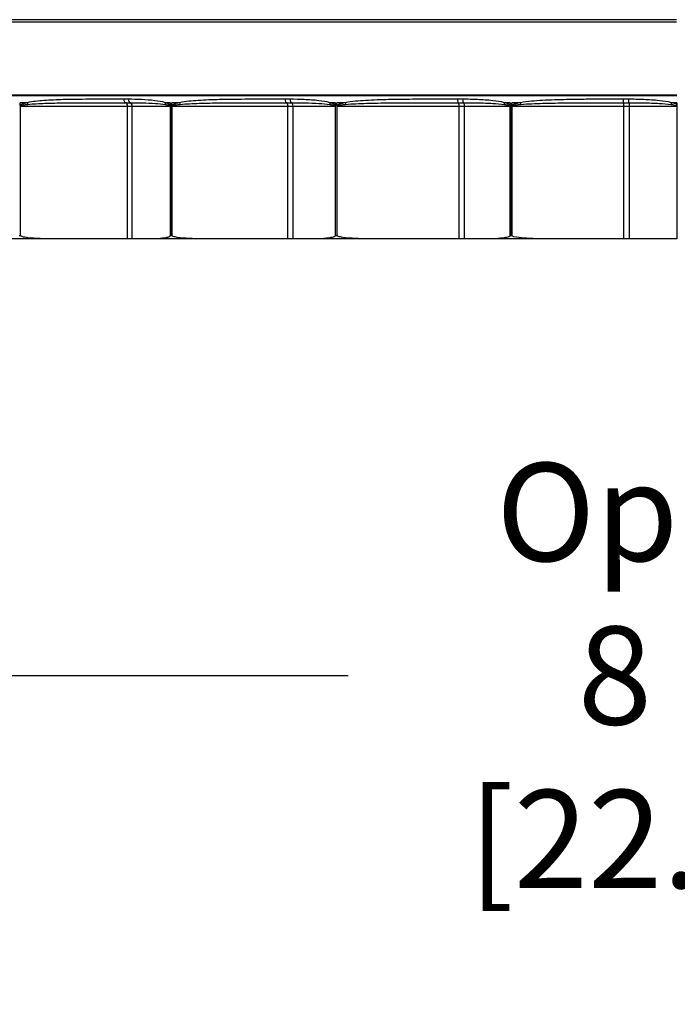
# Model space of a CAD drawing. Units: inches. Extents: x -1.1 to 74.2, y -1.1 to 45.3.
# Drawn here: x 32.9 to 35.3, y 2.7 to 6.3 of the extents above; entities that cross this region are included whole.
import ezdxf

# ---------------------------------------------------------------- set-up
doc = ezdxf.new("R2010")
doc.units = ezdxf.units.IN
doc.header["$LTSCALE"] = 2.5
doc.header["$MEASUREMENT"] = 0
doc.layers.add('Dimension (ANSI)', color=5, linetype='Continuous', lineweight=25)
doc.layers.add('Visible (ANSI)', color=7, linetype='Continuous', lineweight=25)
doc.styles.add('Arial', font='arial.ttf')
doc.dimstyles.new('Dimensions', dxfattribs={"dimtxt": 0.089844, "dimasz": 0.125, "dimexe": 0.0625, "dimexo": 0.125, "dimgap": 0.09, "dimtad": 0, "dimtih": 1, "dimtoh": 1, "dimzin": 0, "dimdsep": 46, "dimlunit": 5, "dimtxsty": 'Arial', "dimcen": 0, "dimadec": 0, "dimazin": 0, "dimtfac": 1, "dimtofl": 0, "dimtmove": 0, "dimatfit": 3, "dimfxl": 1, "dimfrac": 2, "dimtolj": 1, "dimtzin": 0, "dimarcsym": 0})

# ---------------------------------------------------------------- blocks, each defined once
blk = doc.blocks.new('*D8')
at = {"layer": 'Defpoints', "color": 0, "transparency": 16777216}
for p in [(31.1583, 5.4932), (40.008, 5.4913), (40.008, 3.8807)]:
    blk.add_point(p, dxfattribs=at)
at = {"layer": 'Dimension (ANSI)', "color": 0, "lineweight": -2, "transparency": 16777216}
for p, q in [((31.1583, 4.9932), (31.1583, 3.6307)), ((40.008, 4.9913), (40.008, 3.6307)), ((31.6583, 3.8807), (34.0674, 3.8807)), ((39.508, 3.8807), (37.0989, 3.8807))]:
    blk.add_line(p, q, dxfattribs=at)
at = {"layer": 'Dimension (ANSI)', "color": 0, "transparency": 16777216}
for points in [[(31.6583, 3.964), (31.6583, 3.7974), (31.1583, 3.8807)], [(39.508, 3.964), (39.508, 3.7974), (40.008, 3.8807)]]:
    blk.add_solid(points, dxfattribs=at)
at = {"layer": 'Dimension (ANSI)', "color": 0, "transparency": 16777216, "insert": (35.5832, 3.8807), "char_height": 0.359375, "attachment_point": 5, "style": 'Arial'}
blk.add_mtext('\\A1;Opening\\P8 7/8"\\P [22.48cm]', dxfattribs=at)
blk = doc.blocks.new('*D10')
at = {"layer": 'Defpoints', "color": 0, "transparency": 16777216}
for p in [(28.5832, 7.9807), (42.5832, 7.9807), (42.5832, 1.4769)]:
    blk.add_point(p, dxfattribs=at)
at = {"layer": 'Dimension (ANSI)', "color": 0, "lineweight": -2, "transparency": 16777216}
for p, q in [((28.5832, 7.4807), (28.5832, 1.2269)), ((42.5832, 7.4807), (42.5832, 1.2269)), ((29.0832, 1.4769), (32.787, 1.4769)), ((42.0832, 1.4769), (38.3794, 1.4769))]:
    blk.add_line(p, q, dxfattribs=at)
at = {"layer": 'Dimension (ANSI)', "color": 0, "transparency": 16777216}
for points in [[(29.0832, 1.5602), (29.0832, 1.3936), (28.5832, 1.4769)], [(42.0832, 1.5602), (42.0832, 1.3936), (42.5832, 1.4769)]]:
    blk.add_solid(points, dxfattribs=at)
at = {"layer": 'Dimension (ANSI)', "color": 0, "transparency": 16777216, "insert": (35.5832, 1.4769), "char_height": 0.359375, "attachment_point": 5, "style": 'Arial'}
blk.add_mtext('\\A1;Width\\P14" x 14"\\P[35.56cm] x [35.56cm]', dxfattribs=at)

msp = doc.modelspace()

# ---------------------------------------------------------------- linework, layer by layer
at = {"layer": 'Visible (ANSI)'}
for p, q in [((35.26902, 6.28374), (31.13506, 6.28374)), ((35.26921, 6.27415), (31.13779, 6.27415)), ((35.27063, 6.00667), (31.15814, 6.00667)), ((35.27064, 6.00478), (31.15821, 6.00478))]:
    msp.add_line(p, q, dxfattribs=at)
at = {"layer": 'Visible (ANSI)', "color": 1}
for p, q in [((32.86586, 5.96723), (32.86695, 5.96723)), ((32.86586, 5.96723), (32.86586, 5.49323)), ((32.8918, 5.97973), (32.86638, 5.97973)), ((32.86638, 5.96909), (32.86638, 5.97973)), ((32.86695, 5.49191), (32.86695, 5.96723)), ((32.86695, 5.96723), (33.25879, 5.96723)), ((33.25879, 5.96723), (33.27592, 5.96723)), ((33.25879, 5.48073), (33.25879, 5.96723)), ((33.27592, 5.96723), (33.41538, 5.96723)), ((33.27592, 5.48073), (33.27592, 5.96723)), ((33.41613, 5.97973), (33.39759, 5.97973)), ((33.41538, 5.96723), (33.41697, 5.96723)), ((33.41538, 5.96723), (33.41538, 5.49132)), ((33.41613, 5.97973), (33.41613, 5.96993)), ((33.41697, 5.49323), (33.41697, 5.96723)), ((33.42091, 5.96723), (33.4221, 5.96723)), ((33.42091, 5.96723), (33.42091, 5.49323)), ((33.44959, 5.97973), (33.42149, 5.97973)), ((33.42149, 5.96909), (33.42149, 5.97973)), ((33.4221, 5.49191), (33.4221, 5.96723)), ((33.4221, 5.96723), (33.84624, 5.96723)), ((33.84624, 5.96723), (33.865, 5.96723)), ((33.84624, 5.48073), (33.84624, 5.96723)), ((33.865, 5.96723), (34.01942, 5.96723)), ((33.865, 5.48073), (33.865, 5.96723)), ((34.02025, 5.97973), (34.00033, 5.97973)), ((34.01942, 5.96723), (34.02115, 5.96723)), ((34.01942, 5.96723), (34.01942, 5.49132)), ((34.02025, 5.97973), (34.02025, 5.96993)), ((34.02115, 5.49323), (34.02115, 5.96723)), ((34.02538, 5.96723), (34.02664, 5.96723)), ((34.02538, 5.96723), (34.02538, 5.49323)), ((34.05614, 5.97973), (34.026, 5.97973)), ((34.026, 5.96909), (34.026, 5.97973)), ((34.02664, 5.49191), (34.02664, 5.96723)), ((34.02664, 5.96723), (34.47362, 5.96723)), ((34.47362, 5.96723), (34.49357, 5.96723)), ((34.47362, 5.48073), (34.47362, 5.96723)), ((34.49357, 5.96723), (34.6595, 5.96723)), ((34.49357, 5.48073), (34.49357, 5.96723)), ((34.6604, 5.97973), (34.63955, 5.97973)), ((34.6595, 5.96723), (34.66134, 5.96723)), ((34.6595, 5.96723), (34.6595, 5.49132)), ((34.6604, 5.97973), (34.6604, 5.96993)), ((34.66134, 5.49323), (34.66134, 5.96723)), ((34.66577, 5.96723), (34.66708, 5.96723)), ((34.66577, 5.96723), (34.66577, 5.49323)), ((34.69793, 5.97973), (34.66642, 5.97973)), ((34.66642, 5.96909), (34.66642, 5.97973)), ((34.66708, 5.49191), (34.66708, 5.96723)), ((34.66708, 5.96723), (35.0769, 5.96723)), ((35.0769, 5.96723), (35.0976, 5.96723)), ((35.0769, 5.48073), (35.0769, 5.96723)), ((35.0976, 5.96723), (35.27066, 5.96723)), ((35.0976, 5.48073), (35.0976, 5.96723)), ((35.27064, 5.97973), (35.25096, 5.97973)), ((35.27064, 5.97166), (35.27064, 5.97973)), ((35.27064, 5.97973), (35.27066, 5.97973)), ((35.27066, 5.97973), (35.27066, 5.96723)), ((35.27066, 5.96723), (35.27066, 5.48073)), ((32.86229, 5.49323), (32.86586, 5.49323)), ((33.41697, 5.49323), (33.42091, 5.49323)), ((34.02115, 5.49323), (34.02538, 5.49323)), ((34.66134, 5.49323), (34.66577, 5.49323)), ((32.98374, 5.48073), (32.80202, 5.48073)), ((33.25879, 5.48073), (32.98374, 5.48073)), ((33.27592, 5.48073), (33.25879, 5.48073)), ((33.34775, 5.48073), (33.27592, 5.48073)), ((33.54852, 5.48073), (33.34775, 5.48073)), ((33.84624, 5.48073), (33.54852, 5.48073)), ((33.865, 5.48073), (33.84624, 5.48073)), ((33.94453, 5.48073), (33.865, 5.48073)), ((34.15987, 5.48073), (33.94453, 5.48073)), ((34.47362, 5.48073), (34.15987, 5.48073)), ((34.49357, 5.48073), (34.47362, 5.48073)), ((34.57903, 5.48073), (34.49357, 5.48073)), ((34.80413, 5.48073), (34.57903, 5.48073)), ((35.0769, 5.48073), (34.80413, 5.48073)), ((35.0976, 5.48073), (35.0769, 5.48073)), ((35.27066, 5.48073), (35.0976, 5.48073)), ((35.27238, 5.48073), (35.27066, 5.48073))]:
    msp.add_line(p, q, dxfattribs=at)
for centre, major_axis, ratio, start_param, end_param in [((33.25214, 5.99223), (0, -0.0125), 0.5335715, 4.7123885, 6.2828338), ((33.26883, 5.9922), (-0.00007, -0.0125), 0.529825, 4.715512, 6.242363), ((33.84125, 5.99223), (0, -0.0125), 0.4015587, 4.7123887, 6.2828339), ((33.85932, 5.9922), (-0.00007, -0.0125), 0.3975057, 4.7145546, 6.2414056), ((34.47039, 5.99223), (0, -0.0125), 0.2605757, 4.7123888, 6.2828341), ((34.48942, 5.9922), (-0.00006, -0.0125), 0.2563068, 4.7137146, 6.2405656), ((35.0755, 5.99223), (0, -0.0125), 0.113772, 4.7123889, 6.2828342), ((35.09508, 5.9922), (-0.00006, -0.0125), 0.1093824, 4.7129391, 6.2397901), ((32.87411, 5.96909), (0.01092, -0.00609), 0.3577989, 4.1419693, 4.2713992), ((32.89946, 5.97973), (-0.00263, 0.01222), 0.6038983, 1.4413222, 1.9732642), ((33.25214, 5.96723), (0, 0.0125), 0.531868, 4.712389, 6.2828342), ((33.26815, 5.96723), (0, 0.0125), 0.6222375, 4.712389, 6.2389568), ((33.40384, 5.97973), (-0.00355, -0.01199), 0.4839431, 4.8545726, 5.396927), ((33.42232, 5.96993), (0.01063, 0.00658), 0.2874416, 2.0056823, 2.1931118), ((33.42767, 5.96909), (0.01064, -0.00656), 0.2860138, 4.278233, 4.4076629), ((33.45568, 5.97973), (-0.0024, 0.01227), 0.4810258, 1.4771596, 2.0091017), ((33.84125, 5.96723), (0, 0.0125), 0.3997144, 4.712389, 6.2828342), ((33.85876, 5.96723), (0, 0.0125), 0.498613, 4.712389, 6.2389568), ((34.0049, 5.97973), (-0.00332, -0.01205), 0.3534679, 4.8093641, 5.3517185), ((34.02475, 5.96993), (0.01041, 0.00692), 0.2091184, 1.8757091, 2.0631386), ((34.03049, 5.96909), (0.01042, -0.0069), 0.2078397, 4.4082806, 4.5377105), ((34.06055, 5.97973), (-0.00224, 0.0123), 0.347408, 1.5076199, 2.0395619), ((34.47039, 5.96723), (0, 0.0125), 0.2586319, 4.712389, 6.2828342), ((34.48902, 5.96723), (0, 0.0125), 0.3638504, 4.712389, 6.2389568), ((34.64233, 5.97973), (-0.00318, -0.01209), 0.2150969, 4.7688567, 5.311211), ((34.66311, 5.96993), (0.01026, 0.00714), 0.1261238, 1.750243, 1.9376725), ((34.66912, 5.96909), (0.01027, -0.00712), 0.1250228, 4.533857, 4.663287), ((34.70055, 5.97973), (-0.00215, 0.01231), 0.2060297, 1.5349092, 2.0668512), ((35.0755, 5.96723), (0, 0.0125), 0.1117719, 4.712389, 6.2828342), ((35.09484, 5.96723), (0, 0.0125), 0.22096, 4.712389, 6.2389568), ((35.25189, 5.97973), (-0.00311, -0.01211), 0.0719209, 4.730867, 5.2732213), ((35.26977, 5.96723), (0, 0.0125), 0.0706723, 4.712389, 4.805032)]:
    msp.add_ellipse(centre, major_axis=major_axis, ratio=ratio, start_param=start_param, end_param=end_param, dxfattribs=at)
for points, knots in [([(33.24547, 5.99223), (33.23139, 5.99223), (33.21735, 5.99223), (33.16602, 5.99222), (33.12904, 5.9922), (33.06929, 5.99168), (33.04628, 5.99136), (32.99977, 5.99008), (32.97626, 5.98913), (32.93236, 5.98588), (32.91188, 5.98404), (32.8918, 5.97973)], [-1.0954911, -1.0954911, -1.0954911, -1.0954911, -0.9689131, -0.9689131, -0.6310105, -0.6310105, -0.4172645, -0.4172645, -0.1957683, -0.1957683, 0, 0, 0, 0]), ([(33.26221, 5.9922), (33.25942, 5.99222), (33.25663, 5.99222), (33.25105, 5.99223), (33.24826, 5.99223), (33.24547, 5.99223)], [-0.050052253, -0.050052253, -0.050052253, -0.050052253, -0.025026127, -0.025026127, 0, 0, 0, 0]), ([(33.39759, 5.97973), (33.38507, 5.98342), (33.37225, 5.98537), (33.34296, 5.98901), (33.32644, 5.9902), (33.29399, 5.99175), (33.27807, 5.99211), (33.26221, 5.9922)], [-0.6312614, -0.6312614, -0.6312614, -0.6312614, -0.51784644, -0.51784644, -0.37133383, -0.37133383, -0.22919023, -0.22919023, -0.22919023, -0.22919023]), ([(33.83623, 5.99223), (33.82368, 5.99223), (33.81115, 5.99223), (33.75702, 5.99222), (33.71569, 5.99222), (33.64836, 5.99173), (33.62219, 5.99141), (33.57003, 5.99013), (33.54404, 5.98919), (33.49516, 5.98596), (33.47216, 5.98412), (33.44959, 5.97973)], [-1.0954945, -1.0954945, -1.0954945, -1.0954945, -0.9913249, -0.9913249, -0.6445719, -0.6445719, -0.4222611, -0.4222611, -0.1993381, -0.1993381, 0, 0, 0, 0]), ([(33.85435, 5.9922), (33.85133, 5.99222), (33.8483, 5.99222), (33.84227, 5.99223), (33.83925, 5.99223), (33.83623, 5.99223)], [-0.050052253, -0.050052253, -0.050052253, -0.050052253, -0.025026127, -0.025026127, 0, 0, 0, 0]), ([(34.00033, 5.97973), (33.98687, 5.98342), (33.97308, 5.98537), (33.94155, 5.98901), (33.92373, 5.9902), (33.88871, 5.99175), (33.87151, 5.99211), (33.85435, 5.9922)], [-0.61690624, -0.61690624, -0.61690624, -0.61690624, -0.50349128, -0.50349128, -0.35698717, -0.35698717, -0.21483263, -0.21483263, -0.21483263, -0.21483263]), ([(34.46713, 5.99223), (34.45746, 5.99223), (34.44781, 5.99223), (34.39278, 5.99222), (34.34759, 5.99224), (34.27335, 5.99178), (34.24416, 5.99147), (34.18703, 5.9902), (34.15909, 5.98928), (34.10606, 5.98605), (34.08088, 5.98422), (34.05614, 5.97973)], [-1.0954994, -1.0954994, -1.0954994, -1.0954994, -1.0194176, -1.0194176, -0.6615573, -0.6615573, -0.4284636, -0.4284636, -0.2037783, -0.2037783, 0, 0, 0, 0]), ([(34.48622, 5.9922), (34.48304, 5.99222), (34.47985, 5.99222), (34.47349, 5.99223), (34.47031, 5.99223), (34.46713, 5.99223)], [-0.050052253, -0.050052253, -0.050052253, -0.050052253, -0.025026127, -0.025026127, 0, 0, 0, 0]), ([(34.63955, 5.97973), (34.62545, 5.98342), (34.611, 5.98537), (34.57793, 5.98901), (34.55922, 5.9902), (34.52241, 5.99175), (34.5043, 5.99211), (34.48622, 5.9922)], [-0.59679451, -0.59679451, -0.59679451, -0.59679451, -0.48337955, -0.48337955, -0.33688693, -0.33688693, -0.19471707, -0.19471707, -0.19471707, -0.19471707]), ([(35.07408, 5.99223), (35.06953, 5.99223), (35.06498, 5.99223), (35.01153, 5.99223), (34.96271, 5.99226), (34.93162, 5.99185), (34.89928, 5.99156), (34.83754, 5.99029), (34.80813, 5.98939), (34.75171, 5.98619), (34.7246, 5.98436), (34.69793, 5.97973)], [-1.0955077, -1.0955077, -1.0955077, -1.0955077, -1.0607094, -1.0607094, -0.6864946, -0.6864946, -0.4374522, -0.4374522, -0.2102351, -0.2102351, 0, 0, 0, 0]), ([(35.09372, 5.9922), (35.09044, 5.99222), (35.08717, 5.99222), (35.08062, 5.99223), (35.07735, 5.99223), (35.07408, 5.99223)], [-0.050052253, -0.050052253, -0.050052253, -0.050052253, -0.025026127, -0.025026127, 0, 0, 0, 0]), ([(35.25096, 5.97973), (35.23654, 5.98342), (35.22175, 5.98537), (35.18788, 5.98901), (35.1687, 5.9902), (35.13091, 5.99175), (35.11231, 5.99211), (35.09372, 5.9922)], [-0.57160088, -0.57160088, -0.57160088, -0.57160088, -0.45818592, -0.45818592, -0.31170537, -0.31170537, -0.16951824, -0.16951824, -0.16951824, -0.16951824]), ([(32.86638, 5.96909), (32.86624, 5.96883), (32.86611, 5.96854), (32.86596, 5.96804), (32.86591, 5.96783), (32.86587, 5.96749), (32.86586, 5.96736), (32.86586, 5.96723)], [-0.0051138929, -0.0051138929, -0.0051138929, -0.0051138929, -0.002628783, -0.002628783, -0.0010110704, -0.0010110704, 0, 0, 0, 0]), ([(32.8918, 5.97973), (32.89004, 5.97935), (32.88827, 5.97894), (32.88461, 5.97803), (32.88271, 5.97751), (32.87936, 5.97649), (32.87792, 5.97602), (32.87549, 5.97511), (32.87449, 5.97471), (32.87255, 5.97385), (32.87161, 5.97338), (32.86998, 5.97245), (32.86928, 5.97201), (32.8681, 5.97111), (32.8676, 5.97067), (32.86687, 5.96984), (32.8666, 5.96949), (32.86638, 5.96909)], [0, 0, 0, 0, 0.01723704, 0.01723704, 0.03596713, 0.03596713, 0.050374892, 0.050374892, 0.060431722, 0.060431722, 0.070219872, 0.070219872, 0.077693705, 0.077693705, 0.083553832, 0.083553832, 0.087216411, 0.087216411, 0.087216411, 0.087216411]), ([(32.86695, 5.96723), (32.86695, 5.96729), (32.86695, 5.96736), (32.86699, 5.96753), (32.86704, 5.96763), (32.8672, 5.96789), (32.86733, 5.96803), (32.86748, 5.96816)], [0, 0, 0, 0, 0.0010110704, 0.0010110704, 0.002628783, 0.002628783, 0.0051138929, 0.0051138929, 0.0051138929, 0.0051138929]), ([(32.86748, 5.96816), (32.86771, 5.96836), (32.86798, 5.96853), (32.86874, 5.96895), (32.86926, 5.96917), (32.87048, 5.96962), (32.87119, 5.96984), (32.87287, 5.97031), (32.87385, 5.97054), (32.87585, 5.97097), (32.87688, 5.97117), (32.87939, 5.97162), (32.88088, 5.97186), (32.88433, 5.97237), (32.88629, 5.97263), (32.89007, 5.97309), (32.89188, 5.97329), (32.8937, 5.97348)], [-0.087216411, -0.087216411, -0.087216411, -0.087216411, -0.083553832, -0.083553832, -0.077693705, -0.077693705, -0.070219872, -0.070219872, -0.060431722, -0.060431722, -0.050374892, -0.050374892, -0.03596713, -0.03596713, -0.01723704, -0.01723704, 0, 0, 0, 0]), ([(32.8937, 5.97348), (32.91438, 5.97564), (32.93543, 5.97655), (32.98038, 5.97818), (33.00438, 5.97865), (33.0517, 5.97929), (33.07503, 5.97946), (33.13544, 5.97972), (33.17265, 5.97972), (33.22405, 5.97973), (33.23808, 5.97973), (33.25214, 5.97973)], [0, 0, 0, 0, 0.1957683, 0.1957683, 0.4172645, 0.4172645, 0.6310105, 0.6310105, 0.9689131, 0.9689131, 1.0954911, 1.0954911, 1.0954911, 1.0954911]), ([(33.25214, 5.97973), (33.25492, 5.97973), (33.25768, 5.97973), (33.26313, 5.97973), (33.26583, 5.97972), (33.26849, 5.97972)], [0, 0, 0, 0, 0.025026127, 0.025026127, 0.050052253, 0.050052253, 0.050052253, 0.050052253]), ([(33.26849, 5.97972), (33.28365, 5.97967), (33.29884, 5.97949), (33.32971, 5.97871), (33.34541, 5.97812), (33.37315, 5.9763), (33.38528, 5.97532), (33.3971, 5.97348)], [0.22919023, 0.22919023, 0.22919023, 0.22919023, 0.37133383, 0.37133383, 0.51784644, 0.51784644, 0.6312614, 0.6312614, 0.6312614, 0.6312614]), ([(33.3971, 5.97348), (33.39747, 5.97342), (33.39784, 5.97336), (33.39995, 5.97302), (33.40169, 5.97271), (33.40473, 5.97209), (33.40604, 5.9718), (33.40832, 5.97123), (33.40929, 5.97095), (33.41097, 5.97041), (33.41168, 5.97015), (33.41287, 5.96964), (33.41337, 5.9694), (33.4141, 5.96896), (33.41436, 5.96878), (33.41459, 5.96858)], [-0.060450002, -0.060450002, -0.060450002, -0.060450002, -0.056924338, -0.056924338, -0.040108045, -0.040108045, -0.027172435, -0.027172435, -0.017221966, -0.017221966, -0.009567759, -0.009567759, -0.003679907, -0.003679907, 0, 0, 0, 0]), ([(33.41613, 5.96993), (33.41589, 5.97032), (33.41561, 5.97069), (33.41483, 5.97157), (33.4143, 5.97206), (33.41304, 5.97308), (33.41228, 5.97359), (33.41051, 5.97468), (33.40948, 5.97522), (33.40706, 5.97638), (33.40568, 5.97696), (33.40246, 5.97819), (33.40061, 5.97881), (33.39837, 5.9795), (33.39798, 5.97961), (33.39759, 5.97973)], [0, 0, 0, 0, 0.003679907, 0.003679907, 0.009567759, 0.009567759, 0.017221966, 0.017221966, 0.027172435, 0.027172435, 0.040108045, 0.040108045, 0.056924338, 0.056924338, 0.060450002, 0.060450002, 0.060450002, 0.060450002]), ([(33.41459, 5.96858), (33.41482, 5.96838), (33.41502, 5.96817), (33.4153, 5.96771), (33.41538, 5.96747), (33.41538, 5.96723)], [0, 0, 0, 0, 0.003702167, 0.003702167, 0.007404334, 0.007404334, 0.007404334, 0.007404334]), ([(33.41697, 5.96723), (33.41697, 5.96771), (33.41688, 5.9682), (33.41659, 5.96911), (33.41638, 5.96953), (33.41613, 5.96993)], [-0.007404334, -0.007404334, -0.007404334, -0.007404334, -0.003702167, -0.003702167, 0, 0, 0, 0]), ([(33.42149, 5.96909), (33.42133, 5.96883), (33.42119, 5.96854), (33.42102, 5.96804), (33.42097, 5.96783), (33.42092, 5.96749), (33.42091, 5.96736), (33.42091, 5.96723)], [-0.0051138929, -0.0051138929, -0.0051138929, -0.0051138929, -0.002628783, -0.002628783, -0.0010110704, -0.0010110704, 0, 0, 0, 0]), ([(33.44959, 5.97973), (33.44843, 5.9795), (33.44727, 5.97927), (33.44371, 5.97851), (33.44131, 5.97796), (33.43709, 5.97685), (33.43527, 5.97633), (33.43207, 5.9753), (33.43068, 5.97481), (33.42827, 5.97383), (33.42723, 5.97337), (33.42545, 5.97244), (33.42469, 5.97201), (33.42339, 5.97111), (33.42284, 5.97067), (33.42202, 5.96984), (33.42173, 5.96949), (33.42149, 5.96909)], [0, 0, 0, 0, 0.010210392, 0.010210392, 0.031560902, 0.031560902, 0.047984371, 0.047984371, 0.060617809, 0.060617809, 0.070335838, 0.070335838, 0.077722021, 0.077722021, 0.083582148, 0.083582148, 0.087244727, 0.087244727, 0.087244727, 0.087244727]), ([(33.4221, 5.96723), (33.4221, 5.96729), (33.42211, 5.96736), (33.42215, 5.96753), (33.4222, 5.96763), (33.42237, 5.96789), (33.42252, 5.96803), (33.42269, 5.96816)], [0, 0, 0, 0, 0.0010110704, 0.0010110704, 0.002628783, 0.002628783, 0.0051138929, 0.0051138929, 0.0051138929, 0.0051138929]), ([(33.42269, 5.96816), (33.42293, 5.96836), (33.42323, 5.96853), (33.42406, 5.96895), (33.42463, 5.96917), (33.42595, 5.96962), (33.42673, 5.96983), (33.42855, 5.9703), (33.42961, 5.97053), (33.43207, 5.97102), (33.43349, 5.97126), (33.43675, 5.97178), (33.43861, 5.97204), (33.44292, 5.97259), (33.44537, 5.97287), (33.449, 5.97325), (33.45018, 5.97336), (33.45136, 5.97348)], [-0.087244727, -0.087244727, -0.087244727, -0.087244727, -0.083582148, -0.083582148, -0.077722021, -0.077722021, -0.070335838, -0.070335838, -0.060617809, -0.060617809, -0.047984371, -0.047984371, -0.031560902, -0.031560902, -0.010210392, -0.010210392, 0, 0, 0, 0]), ([(33.45136, 5.97348), (33.47437, 5.97567), (33.49778, 5.97659), (33.54742, 5.97821), (33.57375, 5.97868), (33.62648, 5.97932), (33.65288, 5.97948), (33.72064, 5.97972), (33.76211, 5.97972), (33.81621, 5.97973), (33.82872, 5.97973), (33.84125, 5.97973)], [0, 0, 0, 0, 0.1993381, 0.1993381, 0.4222611, 0.4222611, 0.6445719, 0.6445719, 0.9913249, 0.9913249, 1.0954945, 1.0954945, 1.0954945, 1.0954945]), ([(33.84125, 5.97973), (33.84426, 5.97973), (33.84725, 5.97973), (33.85319, 5.97973), (33.85613, 5.97972), (33.85904, 5.97972)], [0, 0, 0, 0, 0.025026127, 0.025026127, 0.050052253, 0.050052253, 0.050052253, 0.050052253]), ([(33.85904, 5.97972), (33.87563, 5.97967), (33.89223, 5.97949), (33.92597, 5.97871), (33.94311, 5.97812), (33.97338, 5.9763), (33.98661, 5.97532), (33.9995, 5.97348)], [0.21483263, 0.21483263, 0.21483263, 0.21483263, 0.35698717, 0.35698717, 0.50349128, 0.50349128, 0.61690624, 0.61690624, 0.61690624, 0.61690624]), ([(33.9995, 5.97348), (33.99992, 5.97342), (34.00034, 5.97336), (34.00265, 5.97301), (34.00454, 5.9727), (34.00785, 5.97209), (34.00927, 5.9718), (34.01174, 5.97122), (34.0128, 5.97095), (34.01462, 5.97041), (34.01539, 5.97015), (34.01669, 5.96964), (34.01723, 5.9694), (34.01802, 5.96896), (34.01831, 5.96877), (34.01856, 5.96858)], [-0.060450056, -0.060450056, -0.060450056, -0.060450056, -0.056766184, -0.056766184, -0.039996612, -0.039996612, -0.027096942, -0.027096942, -0.017174118, -0.017174118, -0.009541177, -0.009541177, -0.003669683, -0.003669683, 0, 0, 0, 0]), ([(34.02025, 5.96993), (34.01999, 5.97032), (34.01969, 5.97069), (34.01886, 5.97157), (34.01829, 5.97205), (34.01694, 5.97307), (34.01613, 5.97358), (34.01423, 5.97467), (34.01312, 5.97521), (34.01054, 5.97637), (34.00905, 5.97695), (34.0056, 5.97818), (34.00363, 5.97879), (34.00121, 5.97949), (34.00077, 5.97961), (34.00033, 5.97973)], [0, 0, 0, 0, 0.003669683, 0.003669683, 0.009541177, 0.009541177, 0.017174118, 0.017174118, 0.027096942, 0.027096942, 0.039996612, 0.039996612, 0.056766184, 0.056766184, 0.060450056, 0.060450056, 0.060450056, 0.060450056]), ([(34.01856, 5.96858), (34.01881, 5.96838), (34.01903, 5.96817), (34.01933, 5.96771), (34.01942, 5.96747), (34.01942, 5.96723)], [0, 0, 0, 0, 0.0037021665, 0.0037021665, 0.007404333, 0.007404333, 0.007404333, 0.007404333]), ([(34.02115, 5.96723), (34.02115, 5.96771), (34.02106, 5.9682), (34.02074, 5.96911), (34.02051, 5.96953), (34.02025, 5.96993)], [-0.007404333, -0.007404333, -0.007404333, -0.007404333, -0.0037021665, -0.0037021665, 0, 0, 0, 0]), ([(34.026, 5.96909), (34.02583, 5.96883), (34.02568, 5.96854), (34.02549, 5.96804), (34.02544, 5.96783), (34.02539, 5.96749), (34.02538, 5.96736), (34.02538, 5.96723)], [-0.0051138928, -0.0051138928, -0.0051138928, -0.0051138928, -0.002628783, -0.002628783, -0.0010110704, -0.0010110704, 0, 0, 0, 0]), ([(34.05614, 5.97973), (34.05481, 5.97948), (34.05347, 5.97923), (34.04958, 5.97846), (34.04703, 5.9779), (34.04256, 5.97681), (34.04063, 5.97629), (34.03724, 5.97526), (34.03577, 5.97477), (34.03321, 5.9738), (34.0321, 5.97334), (34.03022, 5.97243), (34.02942, 5.972), (34.02804, 5.97111), (34.02745, 5.97067), (34.02658, 5.96984), (34.02626, 5.96949), (34.026, 5.96909)], [0, 0, 0, 0, 0.011026045, 0.011026045, 0.032135633, 0.032135633, 0.048373777, 0.048373777, 0.060864657, 0.060864657, 0.070473026, 0.070473026, 0.077722135, 0.077722135, 0.083582262, 0.083582262, 0.087244841, 0.087244841, 0.087244841, 0.087244841]), ([(34.02664, 5.96723), (34.02664, 5.96729), (34.02665, 5.96736), (34.0267, 5.96753), (34.02675, 5.96763), (34.02694, 5.96789), (34.02709, 5.96803), (34.02727, 5.96816)], [0, 0, 0, 0, 0.0010110704, 0.0010110704, 0.002628783, 0.002628783, 0.0051138928, 0.0051138928, 0.0051138928, 0.0051138928]), ([(34.02727, 5.96816), (34.02753, 5.96836), (34.02785, 5.96853), (34.02873, 5.96895), (34.02933, 5.96917), (34.03073, 5.96961), (34.03153, 5.96983), (34.03344, 5.97028), (34.03456, 5.97051), (34.03715, 5.971), (34.03863, 5.97124), (34.04206, 5.97176), (34.04402, 5.97202), (34.04854, 5.97257), (34.05112, 5.97284), (34.05504, 5.97323), (34.0564, 5.97336), (34.05775, 5.97348)], [-0.087244841, -0.087244841, -0.087244841, -0.087244841, -0.083582262, -0.083582262, -0.077722135, -0.077722135, -0.070473026, -0.070473026, -0.060864657, -0.060864657, -0.048373777, -0.048373777, -0.032135633, -0.032135633, -0.011026045, -0.011026045, 0, 0, 0, 0]), ([(34.05775, 5.97348), (34.08276, 5.97572), (34.10817, 5.97664), (34.16163, 5.97825), (34.18977, 5.97871), (34.24721, 5.97935), (34.27652, 5.97951), (34.35096, 5.97973), (34.39617, 5.97973), (34.45111, 5.97973), (34.46074, 5.97973), (34.47039, 5.97973)], [0, 0, 0, 0, 0.2037783, 0.2037783, 0.4284636, 0.4284636, 0.6615573, 0.6615573, 1.0194176, 1.0194176, 1.0954994, 1.0954994, 1.0954994, 1.0954994]), ([(34.47039, 5.97973), (34.47356, 5.97973), (34.47672, 5.97973), (34.483, 5.97973), (34.48613, 5.97972), (34.48922, 5.97972)], [0, 0, 0, 0, 0.025026127, 0.025026127, 0.050052253, 0.050052253, 0.050052253, 0.050052253]), ([(34.48922, 5.97972), (34.50687, 5.97967), (34.52452, 5.97949), (34.56037, 5.97871), (34.57856, 5.97812), (34.61069, 5.9763), (34.62472, 5.97532), (34.63839, 5.97348)], [0.19471707, 0.19471707, 0.19471707, 0.19471707, 0.33688693, 0.33688693, 0.48337955, 0.48337955, 0.59679451, 0.59679451, 0.59679451, 0.59679451]), ([(34.63839, 5.97348), (34.63886, 5.97341), (34.63934, 5.97335), (34.64182, 5.973), (34.64381, 5.97269), (34.64729, 5.97208), (34.6488, 5.97179), (34.65141, 5.97121), (34.65252, 5.97094), (34.65444, 5.9704), (34.65525, 5.97014), (34.65662, 5.96963), (34.65719, 5.96939), (34.65803, 5.96895), (34.65833, 5.96877), (34.65859, 5.96858)], [-0.060450153, -0.060450153, -0.060450153, -0.060450153, -0.056503848, -0.056503848, -0.039811774, -0.039811774, -0.026971717, -0.026971717, -0.01709475, -0.01709475, -0.009497083, -0.009497083, -0.003652724, -0.003652724, 0, 0, 0, 0]), ([(34.6604, 5.96993), (34.66013, 5.97032), (34.65981, 5.97068), (34.65895, 5.97156), (34.65836, 5.97204), (34.65695, 5.97306), (34.65611, 5.97357), (34.65413, 5.97465), (34.65298, 5.97519), (34.65029, 5.97635), (34.64874, 5.97692), (34.64514, 5.97815), (34.64309, 5.97877), (34.64053, 5.97947), (34.64004, 5.9796), (34.63955, 5.97973)], [0, 0, 0, 0, 0.003652724, 0.003652724, 0.009497083, 0.009497083, 0.01709475, 0.01709475, 0.026971717, 0.026971717, 0.039811774, 0.039811774, 0.056503848, 0.056503848, 0.060450153, 0.060450153, 0.060450153, 0.060450153]), ([(34.65859, 5.96858), (34.65886, 5.96838), (34.65909, 5.96817), (34.65941, 5.96771), (34.6595, 5.96747), (34.6595, 5.96723)], [0, 0, 0, 0, 0.0037021658, 0.0037021658, 0.0074043315, 0.0074043315, 0.0074043315, 0.0074043315]), ([(34.66134, 5.96723), (34.66134, 5.96771), (34.66124, 5.9682), (34.66091, 5.96911), (34.66067, 5.96953), (34.6604, 5.96993)], [-0.0074043315, -0.0074043315, -0.0074043315, -0.0074043315, -0.0037021658, -0.0037021658, 0, 0, 0, 0]), ([(34.66642, 5.96909), (34.66623, 5.96883), (34.66607, 5.96854), (34.66589, 5.96804), (34.66583, 5.96783), (34.66578, 5.96749), (34.66577, 5.96736), (34.66577, 5.96723)], [-0.0051138927, -0.0051138927, -0.0051138927, -0.0051138927, -0.002628783, -0.002628783, -0.0010110704, -0.0010110704, 0, 0, 0, 0]), ([(34.69793, 5.97973), (34.69588, 5.97937), (34.69383, 5.97899), (34.68967, 5.97816), (34.68757, 5.97771), (34.68348, 5.97674), (34.68149, 5.97623), (34.678, 5.97521), (34.67649, 5.97472), (34.67385, 5.97376), (34.67272, 5.97331), (34.67079, 5.9724), (34.66998, 5.97198), (34.66855, 5.97111), (34.66793, 5.97067), (34.66702, 5.96984), (34.66669, 5.96949), (34.66642, 5.96909)], [0, 0, 0, 0, 0.016201789, 0.016201789, 0.032898009, 0.032898009, 0.048890395, 0.048890395, 0.06119223, 0.06119223, 0.07065518, 0.07065518, 0.077722514, 0.077722514, 0.083582641, 0.083582641, 0.08724522, 0.08724522, 0.08724522, 0.08724522]), ([(34.66708, 5.96723), (34.66708, 5.96729), (34.66709, 5.96736), (34.66714, 5.96753), (34.66719, 5.96763), (34.66738, 5.96789), (34.66754, 5.96803), (34.66773, 5.96816)], [0, 0, 0, 0, 0.0010110704, 0.0010110704, 0.002628783, 0.002628783, 0.0051138927, 0.0051138927, 0.0051138927, 0.0051138927]), ([(34.66773, 5.96816), (34.668, 5.96836), (34.66833, 5.96853), (34.66924, 5.96895), (34.66987, 5.96917), (34.67129, 5.96961), (34.67211, 5.96982), (34.67405, 5.97027), (34.67518, 5.97049), (34.67783, 5.97098), (34.67934, 5.97122), (34.68285, 5.97173), (34.68484, 5.97198), (34.68894, 5.97247), (34.69105, 5.97269), (34.69522, 5.97311), (34.69727, 5.9733), (34.69934, 5.97348)], [-0.08724522, -0.08724522, -0.08724522, -0.08724522, -0.083582641, -0.083582641, -0.077722514, -0.077722514, -0.07065518, -0.07065518, -0.06119223, -0.06119223, -0.048890395, -0.048890395, -0.032898009, -0.032898009, -0.016201789, -0.016201789, 0, 0, 0, 0]), ([(34.69934, 5.97348), (34.72608, 5.97579), (34.75325, 5.97671), (34.80977, 5.97831), (34.83921, 5.97876), (34.90099, 5.9794), (34.93333, 5.97954), (34.96436, 5.97974), (35.0131, 5.97973), (35.06643, 5.97973), (35.07096, 5.97973), (35.0755, 5.97973)], [0, 0, 0, 0, 0.2102351, 0.2102351, 0.4374522, 0.4374522, 0.6864946, 0.6864946, 1.0607094, 1.0607094, 1.0955077, 1.0955077, 1.0955077, 1.0955077]), ([(35.0755, 5.97973), (35.07876, 5.97973), (35.08202, 5.97973), (35.08851, 5.97973), (35.09175, 5.97972), (35.09496, 5.97972)], [0, 0, 0, 0, 0.025026127, 0.025026127, 0.050052253, 0.050052253, 0.050052253, 0.050052253]), ([(35.09496, 5.97972), (35.11327, 5.97967), (35.13158, 5.97949), (35.16873, 5.97871), (35.18758, 5.97812), (35.22084, 5.9763), (35.23536, 5.97532), (35.2495, 5.97348)], [0.16951824, 0.16951824, 0.16951824, 0.16951824, 0.31170537, 0.31170537, 0.45818592, 0.45818592, 0.57160088, 0.57160088, 0.57160088, 0.57160088]), ([(35.2495, 5.97348), (35.25268, 5.97306), (35.25583, 5.9726), (35.26197, 5.97147), (35.26506, 5.97082), (35.26886, 5.96945), (35.26996, 5.96897), (35.27065, 5.96838)], [0, 0, 0, 0, 0.025505852, 0.025505852, 0.051006542, 0.051006542, 0.061718522, 0.061718522, 0.061718522, 0.061718522]), ([(35.27064, 5.97166), (35.27028, 5.97196), (35.26993, 5.97223), (35.26683, 5.97442), (35.26367, 5.97571), (35.25742, 5.97797), (35.25421, 5.9789), (35.25096, 5.97973)], [-0.054461717, -0.054461717, -0.054461717, -0.054461717, -0.051006542, -0.051006542, -0.025505852, -0.025505852, 0, 0, 0, 0]), ([(35.27065, 5.96838), (35.27065, 5.96842), (35.27065, 5.96845), (35.27065, 5.96888), (35.27064, 5.96945), (35.27064, 5.97056), (35.27064, 5.97111), (35.27064, 5.97166)], [0, 0, 0, 0, 0.0002578367, 0.0002578367, 0.0032765207, 0.0032765207, 0.0063713533, 0.0063713533, 0.0063713533, 0.0063713533]), ([(32.86586, 5.49323), (32.86589, 5.49319), (32.86592, 5.49316), (32.86626, 5.49272), (32.8666, 5.49231), (32.86695, 5.49191)], [-0.0047464839, -0.0047464839, -0.0047464839, -0.0047464839, -0.0043898702, -0.0043898702, 0, 0, 0, 0]), ([(32.98374, 5.48073), (32.98179, 5.48073), (32.97985, 5.48073), (32.95922, 5.48081), (32.92128, 5.4813), (32.8876, 5.48555), (32.87861, 5.4869), (32.87071, 5.48954), (32.86867, 5.49038), (32.86728, 5.49155), (32.8671, 5.49172), (32.86695, 5.49191)], [0.2651644, 0.2651644, 0.2651644, 0.2651644, 0.270803738, 0.270803738, 0.3252801, 0.3252801, 0.337718056, 0.337718056, 0.341569691, 0.341569691, 0.342128862, 0.342128862, 0.342128862, 0.342128862]), ([(33.41538, 5.49132), (33.41528, 5.4912), (33.41518, 5.49108), (33.41333, 5.48911), (33.4107, 5.48812), (33.40388, 5.48567), (33.39896, 5.48467), (33.38882, 5.483), (33.38361, 5.4824), (33.36791, 5.48104), (33.35736, 5.48073), (33.34775, 5.48073)], [0.00524908, 0.00524908, 0.00524908, 0.00524908, 0.00648933, 0.00648933, 0.02870269, 0.02870269, 0.0754507, 0.0754507, 0.12219871, 0.12219871, 0.21569473, 0.21569473, 0.21569473, 0.21569473]), ([(33.41697, 5.49323), (33.41694, 5.49319), (33.41691, 5.49316), (33.41636, 5.49252), (33.41586, 5.49192), (33.41538, 5.49132)], [-0.0003566163, -0.0003566163, -0.0003566163, -0.0003566163, 0, 0, 0.0065137094, 0.0065137094, 0.0065137094, 0.0065137094]), ([(33.42091, 5.49323), (33.42094, 5.49319), (33.42097, 5.49316), (33.42136, 5.49272), (33.42172, 5.49231), (33.4221, 5.49191)], [-0.0047464839, -0.0047464839, -0.0047464839, -0.0047464839, -0.0043898702, -0.0043898702, 0, 0, 0, 0]), ([(33.54852, 5.48073), (33.53969, 5.48073), (33.53098, 5.48079), (33.50622, 5.48118), (33.46665, 5.48209), (33.43661, 5.48684), (33.43013, 5.48806), (33.42478, 5.49015), (33.42365, 5.49067), (33.42256, 5.49147), (33.42231, 5.49168), (33.4221, 5.49191)], [0.245035453, 0.245035453, 0.245035453, 0.245035453, 0.266444135, 0.266444135, 0.307283424, 0.307283424, 0.31495622, 0.31495622, 0.316889084, 0.316889084, 0.31744929, 0.31744929, 0.31744929, 0.31744929]), ([(34.01942, 5.49132), (34.01931, 5.4912), (34.0192, 5.49108), (34.01715, 5.48911), (34.01424, 5.48812), (34.00669, 5.48567), (34.00123, 5.48467), (33.99001, 5.483), (33.98424, 5.4824), (33.96685, 5.48104), (33.95517, 5.48073), (33.94453, 5.48073)], [0.00524908, 0.00524908, 0.00524908, 0.00524908, 0.00648933, 0.00648933, 0.02870269, 0.02870269, 0.0754507, 0.0754507, 0.12219871, 0.12219871, 0.21569473, 0.21569473, 0.21569473, 0.21569473]), ([(34.02115, 5.49323), (34.02112, 5.49319), (34.02108, 5.49316), (34.02049, 5.49252), (34.01994, 5.49192), (34.01942, 5.49132)], [-0.0003566163, -0.0003566163, -0.0003566163, -0.0003566163, 0, 0, 0.0065137094, 0.0065137094, 0.0065137094, 0.0065137094]), ([(34.02538, 5.49323), (34.02542, 5.49319), (34.02545, 5.49316), (34.02586, 5.49272), (34.02625, 5.49231), (34.02664, 5.49191)], [-0.0047464839, -0.0047464839, -0.0047464839, -0.0047464839, -0.0043898702, -0.0043898702, 0, 0, 0, 0]), ([(34.15987, 5.48073), (34.15063, 5.48073), (34.14152, 5.48079), (34.11545, 5.48118), (34.07373, 5.48209), (34.04201, 5.48683), (34.03514, 5.48805), (34.02948, 5.49014), (34.02828, 5.49067), (34.02713, 5.49147), (34.02687, 5.49167), (34.02664, 5.49191)], [0.245237873, 0.245237873, 0.245237873, 0.245237873, 0.266514232, 0.266514232, 0.307475267, 0.307475267, 0.315186668, 0.315186668, 0.31712635, 0.31712635, 0.317689528, 0.317689528, 0.317689528, 0.317689528]), ([(34.6595, 5.49132), (34.65939, 5.4912), (34.65927, 5.49108), (34.65706, 5.48911), (34.65394, 5.48812), (34.64582, 5.48567), (34.63996, 5.48467), (34.62791, 5.483), (34.6217, 5.4824), (34.60301, 5.48104), (34.59046, 5.48073), (34.57903, 5.48073)], [0.00524908, 0.00524908, 0.00524908, 0.00524908, 0.00648933, 0.00648933, 0.02870269, 0.02870269, 0.0754507, 0.0754507, 0.12219871, 0.12219871, 0.21569473, 0.21569473, 0.21569473, 0.21569473]), ([(34.66134, 5.49323), (34.6613, 5.49319), (34.66127, 5.49316), (34.66065, 5.49252), (34.66007, 5.49192), (34.6595, 5.49132)], [-0.0003566163, -0.0003566163, -0.0003566163, -0.0003566163, 0, 0, 0.0065137094, 0.0065137094, 0.0065137094, 0.0065137094]), ([(34.66577, 5.49323), (34.6658, 5.49319), (34.66584, 5.49316), (34.66627, 5.49272), (34.66667, 5.49231), (34.66708, 5.49191)], [-0.0047464839, -0.0047464839, -0.0047464839, -0.0047464839, -0.0043898702, -0.0043898702, 0, 0, 0, 0]), ([(34.80413, 5.48073), (34.7734, 5.48073), (34.73848, 5.48137), (34.70159, 5.48438), (34.68453, 5.48597), (34.67235, 5.48928), (34.67018, 5.48998), (34.66809, 5.49111), (34.66754, 5.49146), (34.6671, 5.49188), (34.66709, 5.4919), (34.66708, 5.49191)], [0.59380775, 0.59380775, 0.59380775, 0.59380775, 0.77748896, 0.77748896, 0.83219196, 0.83219196, 0.84261598, 0.84261598, 0.84600876, 0.84600876, 0.84611358, 0.84611358, 0.84611358, 0.84611358])]:
    msp.add_open_spline(points, degree=3, knots=knots, dxfattribs=at)

# ---------------------------------------------------------------- dimensions: what is measured, and where the dimension line sits
at = {"layer": 'Dimension (ANSI)'}
for base, p1, p2, text, override, picture, middle in [((42.58321, 1.47689), (28.58321, 7.98073), (42.58321, 7.98073), 'Width\\P14" x <>\\P[35.56cm] x[]', {"dimpost": '"'}, '*D10', (35.58321, 1.47689)), ((40.008, 3.88069), (31.1583, 5.49323), (40.008, 5.49132), 'Opening\\P<>\\P[]', {"dimdec": 4, "dimpost": '"'}, '*D8', (35.58315, 3.88069))]:
    dim = msp.add_linear_dim(base=base, p1=p1, p2=p2, text=text, dimstyle='Dimensions', override=override, dxfattribs=at)
    dim.commit()
    dim.dimension.update_dxf_attribs({"geometry": picture, "text_midpoint": middle})

doc.saveas('drawing.dxf')
